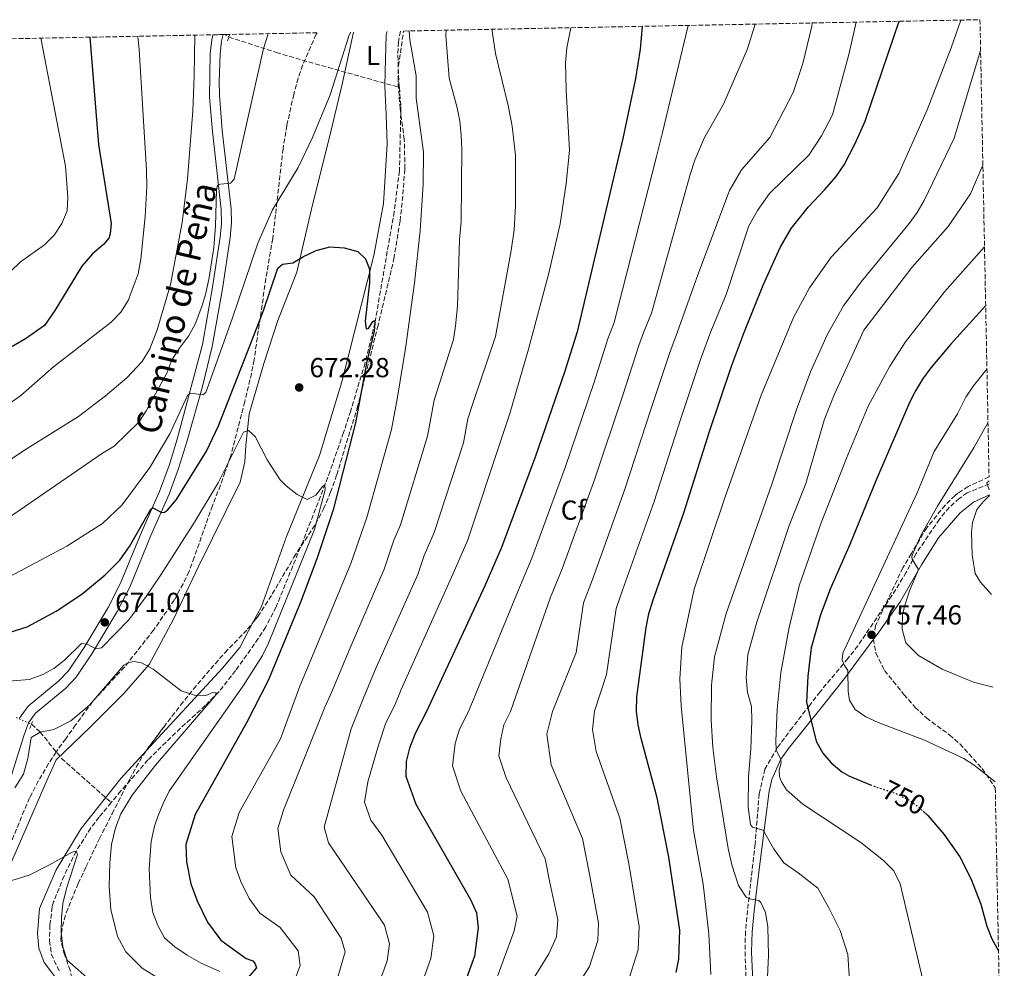
# Model space of a CAD drawing. Units: metres. Extents: x 635278 to 638749, y 4701986 to 4704366.
# Drawn here: x 638353 to 638711, y 4704021 to 4704366 of the extents above; entities that cross this region are included whole.
import ezdxf
from ezdxf.enums import TextEntityAlignment as Align

# ---------------------------------------------------------------- set-up
doc = ezdxf.new("R2010")
doc.units = ezdxf.units.M
doc.header["$MEASUREMENT"] = 0
for name, pattern in [('DGN Style 2', [1.7399219301090239, 1.043953158065414, -0.6959687720436097]), ('DGN Style 3', [2.435890702152634, 1.739921930109024, -0.6959687720436097]), ('DGN Style 5', [1.217945351076317, 0.5219765790327072, -0.6959687720436097])]:
    doc.linetypes.add(name, pattern=pattern)
for name, color, linetype, lineweight in [('Barranco lineal', 142, 'DGN Style 3', 13), ('Barranco lineal no visto', 142, 'DGN Style 5', 0), ('Camino', 7, 'DGN Style 3', 0), ('Cota de curva de nivel directora', 7, 'Continuous', 0), ('Cota de punto acotado terreno', 7, 'Continuous', 0), ('Curva de nivel directora', 30, 'Continuous', 30), ('Curva de nivel directora no vista', 30, 'DGN Style 5', 30), ('Curva de nivel intermedia', 30, 'Continuous', 0), ('Etiqueta de uso rústico', 92, 'Continuous', 0), ('Etiqueta de zona arbolada', 92, 'Continuous', 0), ('Línea de cambio de uso (parcela vista)', 92, 'Continuous', 0), ('Línea de pista sin pavimentar', 7, 'Continuous', 0), ('Margen derecho', 7, 'Continuous', 0), ('Pista sin pavimentar', 9, 'Continuous', 0), ('Pontón-alcantarilla (pasos de agua)', 1, 'DGN Style 2', 0), ('Punto acotado terreno (símbolo)', 7, 'Continuous', 0), ('Zona arbolada', 92, 'DGN Style 3', 0)]:
    doc.layers.add(name, color=color, linetype=linetype, lineweight=lineweight)
doc.styles.add('Style-Arial', font='arial.ttf')

# ---------------------------------------------------------------- blocks, each defined once
blk = doc.blocks.new('5PATER')
at = {"layer": 'Punto acotado terreno (símbolo)', "linetype": 'Continuous', "lineweight": 0}
h = blk.add_hatch(color=51, dxfattribs=at)
edge = h.paths.add_edge_path()
edge.add_ellipse((0, 0), major_axis=(-0.1095731443231308, -0.1110710700762829), ratio=0.9994222409660317, start_angle=0, end_angle=360)

msp = doc.modelspace()

# ---------------------------------------------------------------- linework, layer by layer
at = {"layer": 'Barranco lineal', "color": 142, "linetype": 'DGN Style 3', "lineweight": 13}
for points in [[(638429.4900000002, 4704360.039999999, 687.2100000000064), (638446.7599999999, 4704354.4, 684.0800000000017), (638456.1699999999, 4704351.640000001, 682.0200000000041), (638465.6699999999, 4704348.99, 680.3500000000058), (638491.4800000006, 4704341.710000001, 678.4199999999983)], [(638491.8600000005, 4704362.199999999, 679.4700000000012), (638491.1399999997, 4704358.27, 679.2200000000012), (638490.9400000004, 4704353.289999999, 678.8099999999977), (638491.1299999999, 4704346.15, 678.4799999999959), (638491.4800000006, 4704341.710000001, 678.4199999999983)], [(638491.4800000006, 4704341.710000001, 678.4199999999983), (638492.04, 4704334.630000001, 678.3300000000017), (638491.5, 4704311.350000001, 677.5500000000029), (638489.5999999996, 4704296.52, 676.8399999999965), (638482.5800000001, 4704256.07, 675), (638479.0099999999, 4704241.52, 674.570000000007), (638473.7800000003, 4704224.130000001, 673.7299999999959), (638471.1799999997, 4704216.220000001, 672.9900000000052), (638466.2599999999, 4704202.25, 670.570000000007), (638464.54, 4704197.59, 670.0200000000041), (638456.4400000004, 4704176.75, 669.2200000000012), (638446.6600000003, 4704152.850000001, 667.8600000000006), (638442.9000000004, 4704145.529999999, 667.2100000000064), (638440.1900000004, 4704141.34, 666.9100000000036), (638431.9400000004, 4704129.67, 665.9100000000036), (638425.7599999999, 4704121.859999999, 665.1300000000047), (638420.9100000003, 4704116.960000001, 664.75), (638410.1100000005, 4704107.09, 664.2200000000012), (638400.0700000003, 4704097.180000001, 662.8800000000047), (638390.2000000002, 4704085.91, 662.1100000000006), (638386.7100000001, 4704081.699999999, 661.7599999999948)], [(638357.7100000001, 4704110.17, 666.6600000000036), (638360.8600000005, 4704107.34, 665), (638363.9299999997, 4704103.539999999, 663.929999999993), (638368.5999999996, 4704097.74, 663.1300000000047), (638386.7100000001, 4704081.699999999, 661.7599999999948)], [(638386.7100000001, 4704081.699999999, 661.7599999999948), (638382.3200000003, 4704076.42, 661.320000000007), (638379.3099999997, 4704072.449999999, 660.8999999999943), (638373.9500000002, 4704064.02, 660), (638369.54, 4704055.050000001, 659.6499999999943), (638365.7400000002, 4704045.58, 659.0099999999948), (638365.2300000006, 4704043.710000001, 658.8800000000047), (638364.4100000003, 4704037.16, 658.6600000000036), (638364.2800000003, 4704031.480000001, 658.4400000000023), (638364.9199999999, 4704026.52, 658.3300000000017), (638367.8099999997, 4704020.359999999, 658.3300000000017)]]:
    msp.add_polyline3d(points, dxfattribs=at)
at = {"layer": 'Barranco lineal no visto', "color": 142, "linetype": 'DGN Style 5', "lineweight": 0, "extrusion": (0.01559719275810835, -0.01079805652642852, 0.9998200485854034), "elevation": -40153.15147901235, "flags": 128}
msp.add_lwpolyline([(638339.8005941235, 4704201.622303927), (638341.1009039114, 4704200.722251454)], dxfattribs=at)
at = {"layer": 'Barranco lineal no visto', "color": 142, "linetype": 'DGN Style 5', "lineweight": 0, "elevation": 666.6600000000036, "flags": 128}
msp.add_lwpolyline([(638352.0999999996, 4704112.600000001), (638357.7100000001, 4704110.17)], dxfattribs=at)
at = {"layer": 'Camino', "color": 7, "linetype": 'DGN Style 3', "lineweight": 0}
msp.add_polyline3d([(638705.9600000003, 4704197.560000001, 765.2400000000052), (638697.9600000005, 4704194.279999999, 763.070000000007), (638695.0799999973, 4704192.290000003, 762.5099999999949), (638691.4299999994, 4704188.990000002, 761.5899999999967), (638687.870000001, 4704184.690000001, 761.0299999999991), (638679.3999999975, 4704172.260000001, 760.229999999996), (638675.7899999976, 4704165.430000001, 759.5599999999978), (638670.5599999973, 4704156.940000001, 758.8500000000058), (638658.1799999988, 4704138.699999999, 756.5299999999991), (638654.530000001, 4704134.040000001, 755.600000000006), (638644.4400000013, 4704121.949999999, 751.8699999999953), (638640.6900000008, 4704117.09, 750.3699999999955), (638634.3799999986, 4704109.020000001, 747.1399999999995), (638628.9099999992, 4704101.560000002, 745.4100000000036), (638624.4099999998, 4704093.790000003, 743.3999999999944), (638622.3199999998, 4704084.850000001, 742.1199999999953), (638620.8400000001, 4704066.640000002, 738.800000000003), (638618.0700000008, 4704042.470000001, 733.9299999999931), (638617.3299999987, 4704034.890000001, 732.820000000007), (638617.1599999988, 4704027.440000001, 732.5399999999936), (638617.5799999969, 4704016.600000001, 733.4400000000024)], dxfattribs=at)
at = {"layer": 'Curva de nivel directora', "color": 30, "linetype": 'Continuous', "lineweight": 30, "flags": 128}
for points, elevation in [([(638579.7899999989, 4704363.920000001), (638579.0499999991, 4704355.600000001), (638577.3100000002, 4704345), (638572.7300000001, 4704323.090000001), (638556.0800000002, 4704252.859999999), (638551.61, 4704238.540000001), (638540.9999999995, 4704207.630000004), (638528.61, 4704174.460000004), (638522.5999999995, 4704160.500000002), (638501.2899999992, 4704114.780000002), (638497.2500000002, 4704106.75), (638495.1299999991, 4704101.52), (638493.9299999988, 4704096.66), (638493.8599999995, 4704091.250000001), (638497.4800000006, 4704081.119999999), (638517.3899999993, 4704046.51), (638519.5599999997, 4704041.61), (638520.1399999985, 4704036.180000001), (638518.7599999994, 4704025.840000001), (638510.0600000002, 4704001.820000002)], 700.0000000000001), ([(638592.1600000005, 4704019.870000001), (638593.039999999, 4704024.79), (638593.41, 4704035.330000001), (638589.4299999991, 4704061.850000001), (638585.1599999999, 4704083.439999999), (638579.4299999991, 4704104.990000002), (638578.3699999994, 4704109.939999999), (638577.7399999992, 4704114.890000001), (638577.8799999999, 4704120.160000001), (638581.2500000006, 4704145.380000001), (638582.2400000008, 4704150.270000001), (638583.6699999992, 4704155.07), (638594.8899999997, 4704186.99), (638604.2999999998, 4704216.609999999), (638612.2500000005, 4704240.310000001), (638616.9299999987, 4704252.939999999), (638623.8099999984, 4704269.850000001), (638629.9699999986, 4704283.52), (638633.9099999992, 4704290.480000001), (638640.199999999, 4704298.28), (638646.2299999995, 4704304.560000001), (638650.3600000001, 4704309.369999999), (638653.1699999998, 4704313.510000001), (638657.1699999986, 4704321.330000003), (638660.85, 4704329.4), (638673.1700000003, 4704365.760000001)], 725.0000000000001), ([(638378.9099999988, 4704359.980000001), (638382.1099999994, 4704320.910000001), (638386.6899999992, 4704292.280000002), (638386.3200000006, 4704288.440000001), (638385.8899999991, 4704286.95), (638383.8899999986, 4704284.65), (638379.9099999999, 4704281.230000001), (638376.07, 4704276.699999999), (638366.2300000007, 4704260.66), (638362.48, 4704255.17), (638355.5699999989, 4704250.26), (638348.0599999987, 4704245.980000001)], 700.0000000000001), ([(638342.9699999992, 4704141.470000002), (638356.0999999986, 4704145.619999999), (638366.709999999, 4704151.279999999), (638375.9899999995, 4704157.420000002), (638384.51, 4704164.460000002), (638389.8699999999, 4704169.800000002), (638393.3300000001, 4704174.740000002), (638401.0599999992, 4704188.430000001), (638401.7900000003, 4704188.800000001), (638405.0999999982, 4704187.220000001), (638406.0999999996, 4704187.310000001), (638407.1199999988, 4704188.01), (638410.4400000003, 4704191.83), (638421.3199999989, 4704209.470000002), (638425.6599999998, 4704218.730000001), (638436.3099999981, 4704245.560000001), (638441.9999999988, 4704260.250000001), (638447.3299999997, 4704275.950000001), (638449.0300000008, 4704277.41), (638452.7799999992, 4704277.940000001), (638456.5599999988, 4704280.250000001), (638461.1799999989, 4704282.480000002), (638466.2300000006, 4704283.7), (638471.3499999989, 4704283.410000003), (638476.3899999993, 4704282.02), (638479.1699999999, 4704279.439999999), (638480.5800000003, 4704275.680000001), (638480.5800000003, 4704270.610000002), (638479.0299999992, 4704256.710000004), (638479.4099999992, 4704253.980000001), (638480.2999999986, 4704254.010000001), (638481.87, 4704256.65), (638482.3799999997, 4704257.03), (638482.5799999986, 4704256.070000002), (638482.2900000003, 4704253.130000002), (638479.57, 4704241.490000002), (638475.5499999989, 4704219.800000001), (638467.3500000002, 4704188.119999999), (638461.5999999992, 4704170.640000001), (638455.6600000003, 4704154.740000002), (638443.8600000008, 4704126.260000001), (638435.9199999992, 4704110.730000001), (638417.1999999996, 4704077.400000002), (638413.829999999, 4704066.449999999), (638414.0199999989, 4704060.2), (638415.6100000005, 4704052.140000002), (638417.9199999992, 4704045.960000002), (638421.7500000005, 4704038.180000002), (638426.5000000001, 4704031.609999999), (638435.8200000008, 4704025.040000001), (638438.1399999987, 4704024.090000001), (638439.0100000004, 4704023.070000002), (638439.529999999, 4704021.609999999), (638431.8600000001, 4704012.87)], 675.0000000000001), ([(638704.6699999984, 4704262.350000001), (638691.8399999985, 4704248.240000002), (638684.7499999984, 4704239.720000001), (638681.76, 4704235.690000001), (638679.1200000002, 4704231.430000001), (638677.1100000008, 4704227.420000001), (638664.7399999991, 4704198.62), (638655.329999999, 4704175.470000001), (638648.1200000006, 4704159.340000002), (638644.589999999, 4704149.990000002), (638641.1800000003, 4704138), (638639.9599999998, 4704127.670000001), (638639.5799999998, 4704118.189999999), (638643.0499999989, 4704104.07), (638645.4400000006, 4704099.680000001), (638648.5499999997, 4704096.140000002), (638652.4000000008, 4704092.910000003), (638654.8999999998, 4704091.430000001), (638662.8199999991, 4704088.2)], 750.0000000000003), ([(638681.959999999, 4704078.54), (638683.6800000002, 4704076.99), (638689.5099999993, 4704070.230000001), (638695.2299999992, 4704062.02), (638699.3199999996, 4704054.04), (638702.9400000006, 4704044.730000001), (638705.110000001, 4704036.770000001), (638706.9199999992, 4704032.11), (638709.3399999999, 4704027.74)], 750.0000000000005)]:
    msp.add_lwpolyline(points, dxfattribs=dict(at, elevation=elevation))
at = {"layer": 'Curva de nivel directora no vista', "color": 30, "linetype": 'DGN Style 5', "lineweight": 30, "elevation": 750.0000000000005, "flags": 128}
msp.add_lwpolyline([(638662.8199999991, 4704088.2), (638664.1600000003, 4704087.65), (638672.2400000005, 4704084.890000002), (638676.7099999986, 4704082.67), (638679.9400000006, 4704080.37), (638681.959999999, 4704078.54)], dxfattribs=at)
at = {"layer": 'Curva de nivel intermedia', "color": 30, "linetype": 'Continuous', "lineweight": 0, "flags": 128}
for points, elevation in [([(638695.6800000007, 4704366.199999998), (638692.1600000003, 4704356.140000001), (638683.3899999994, 4704333.609999999), (638673.0499999995, 4704310.449999998), (638665.1799999995, 4704297.930000001), (638648.5000000005, 4704280.039999999), (638640.6600000019, 4704268.850000001), (638634.8400000012, 4704258.069999999), (638623.0400000019, 4704229.819999999), (638609.9200000013, 4704192.9), (638598.6700000016, 4704159.289999999), (638594.1699999999, 4704138.220000002), (638593.4500000002, 4704126.640000001), (638593.9000000019, 4704116.83), (638598.4200000013, 4704071.480000001), (638601.9800000018, 4704052.010000001), (638604.0100000014, 4704033.91), (638604.7800000004, 4704019.180000001)], 730), ([(638508.4500000008, 4704362.52), (638508.3500000002, 4704360.609999998), (638509.5999999996, 4704345.140000001), (638512.4500000017, 4704334.31), (638513.4500000009, 4704329.390000001), (638514.0000000007, 4704324.359999998), (638514.2100000008, 4704319.230000001), (638513.9400000004, 4704292.939999999), (638513.3400000014, 4704286.269999999), (638512.6700000007, 4704262.210000001), (638511.940000002, 4704254.980000001), (638511.1300000007, 4704250.05), (638504.1400000014, 4704227.949999998), (638501.7300000018, 4704214.930000001), (638491.8600000013, 4704182.649999999), (638489.4500000017, 4704177.070000002), (638486.0000000006, 4704166.59), (638473.9100000005, 4704138.749999999), (638466.8300000017, 4704121.67), (638464.3600000017, 4704116.359999998), (638449.3100000002, 4704078.890000001), (638447.2900000017, 4704072.310000001), (638448.3600000001, 4704063.73), (638452.0500000004, 4704055.350000001), (638460.4900000005, 4704047.470000001), (638470.360000001, 4704032.449999998), (638471.7800000004, 4704027.439999999), (638467.7400000015, 4704013.689999999)], 685.0000000000001), ([(638525.2300000002, 4704362.850000001), (638525.2700000005, 4704362.159999999), (638526.4200000016, 4704353.999999999), (638531.0000000015, 4704335.17), (638532.5000000013, 4704327.669999998), (638533.7000000017, 4704316.939999999), (638533.7199999995, 4704298.56), (638533.1800000009, 4704289.99), (638532.1200000013, 4704282.439999999), (638526.490000001, 4704251.140000001), (638518.4500000009, 4704227.470000001), (638516.4300000004, 4704221.17), (638514.820000001, 4704212.499999999), (638504.1100000001, 4704179.919999998), (638500.5000000002, 4704171.55), (638498.2000000002, 4704164.560000001), (638483.03, 4704130.76), (638478.3099999994, 4704119.37), (638473.9000000015, 4704108.5), (638464.1000000003, 4704072.750000001), (638465.6600000004, 4704067.050000001), (638486.0400000009, 4704037.140000001), (638487.9000000005, 4704030.349999999), (638487.0700000012, 4704024.150000001), (638481.85, 4704009.740000002)], 690), ([(638553.8800000009, 4704363.409999999), (638552.3300000018, 4704356.09), (638551.8700000015, 4704350.640000001), (638552.0900000005, 4704340.829999999), (638553.36, 4704318.739999999), (638552.190000001, 4704306.73), (638549.9600000003, 4704292.070000002), (638545.8699999999, 4704274.23), (638538.4300000012, 4704246.539999999), (638531.6500000019, 4704223.189999999), (638528.7100000004, 4704214.4), (638516.360000001, 4704177.189999999), (638511.550000001, 4704166.020000001), (638492.1600000008, 4704122.77), (638489.8000000004, 4704117.079999999), (638486.5700000006, 4704110.65), (638483.9100000008, 4704102.579999999), (638479.9900000002, 4704089.21), (638478.8500000003, 4704081.899999999), (638481.11, 4704075.320000002), (638485.1500000012, 4704069.9), (638501.7100000017, 4704041.82), (638504.0200000006, 4704033.26), (638502.9099999998, 4704024.989999999), (638495.9500000017, 4704005.78)], 695), ([(638596.5300000003, 4704364.249999999), (638587.0900000011, 4704324.820000002), (638584.9600000011, 4704316.56), (638569.6299999999, 4704256.259999999), (638567.320000001, 4704250.349999999), (638562.150000001, 4704234.15), (638551.780000002, 4704203.5), (638539.6200000005, 4704170.58), (638534.5300000008, 4704158.460000001), (638516.5800000001, 4704114.800000001), (638513.3500000003, 4704108.369999998), (638511.7800000012, 4704103.199999998), (638510.7599999999, 4704094.99), (638513.870000001, 4704085.890000002), (638530.9400000012, 4704053.899999999), (638534.3299999997, 4704040.359999998), (638533.2400000012, 4704035.11), (638526.4999999999, 4704016.890000002)], 705), ([(638620.8600000002, 4704364.730000001), (638618.0900000009, 4704355.7), (638609.3700000015, 4704335.619999999), (638602.4100000011, 4704323.52), (638598.9100000008, 4704315.310000001), (638597.2000000009, 4704310.039999999), (638583.1799999997, 4704259.660000001), (638580.4200000013, 4704252.890000001), (638578.5500000005, 4704247.84), (638572.690000002, 4704229.77), (638562.5500000011, 4704199.369999999), (638550.6399999999, 4704166.699999999), (638546.4600000001, 4704156.409999999), (638531.870000001, 4704114.83), (638529.4400000013, 4704110), (638528.4300000012, 4704104.890000001), (638527.6599999999, 4704098.720000001), (638530.2599999994, 4704090.659999999), (638544.4999999999, 4704061.279999999), (638546.2099999997, 4704052.649999999), (638549.0999999997, 4704039.100000001), (638548.6000000013, 4704032.92), (638545.8000000007, 4704026.679999999), (638534.2500000015, 4704007.949999998)], 710.0000000000001), ([(638641.6000000006, 4704365.140000002), (638641.4400000018, 4704363.960000001), (638638.2300000021, 4704350.439999999), (638634.6400000001, 4704339.819999998), (638626.2400000005, 4704323.52), (638615.9299999995, 4704311.73), (638611.5300000006, 4704304.25), (638600.0400000019, 4704273.630000001), (638592.5899999996, 4704252.899999999), (638589.78, 4704245.329999999), (638583.2199999997, 4704225.38), (638573.3300000014, 4704195.25), (638561.6500000004, 4704162.819999999), (638558.3900000014, 4704154.359999999), (638555.7699999996, 4704136.300000001), (638547.1600000019, 4704114.850000001), (638545.0700000019, 4704106.569999998), (638546.65, 4704095.439999999), (638558.0499999995, 4704068.67), (638560.610000001, 4704055.709999999), (638563.8699999999, 4704037.84), (638563.6500000008, 4704031.519999998), (638560.610000001, 4704022.09), (638556.9699999999, 4704016.390000001)], 715.0000000000001), ([(638657.6, 4704365.449999999), (638654.8600000018, 4704353.730000001), (638649.0000000012, 4704331.800000002), (638645.0300000014, 4704324.09), (638640.4100000013, 4704317.069999999), (638626.0500000003, 4704303.140000001), (638621.6700000016, 4704296.999999999), (638618.52, 4704291.439999999), (638610.27, 4704266.46), (638604.7600000004, 4704252.92), (638601.0099999995, 4704242.820000002), (638593.7600000009, 4704220.99), (638584.1100000016, 4704191.119999999), (638572.6600000008, 4704158.939999999), (638570.3200000006, 4704152.31), (638566.8200000003, 4704128.23), (638562.4500000007, 4704114.869999998), (638561.7199999996, 4704108.25), (638563.0400000006, 4704100.21), (638571.6100000005, 4704076.05), (638575.0200000012, 4704058.779999998), (638578.6399999999, 4704036.59), (638578.3400000005, 4704028.159999998), (638574.2900000003, 4704015.59)], 720), ([(638417.1400000014, 4704360.729999999), (638416.8600000021, 4704345.840000001), (638416.3400000012, 4704333.259999999), (638414.4300000002, 4704308.460000002), (638412.5000000012, 4704292.560000001), (638408.3000000013, 4704270.039999999), (638403.4599999998, 4704253.55), (638400.7400000019, 4704246.699999999), (638397.9600000012, 4704242.09), (638392.36, 4704236.09), (638384.6300000007, 4704229.58), (638374.7600000001, 4704222.119999999), (638356.1000000008, 4704210.410000001), (638334.6000000006, 4704196.199999999)], 690), ([(638340.0800000012, 4704158.74), (638370.5500000013, 4704174.970000001), (638383.5500000011, 4704183.140000001), (638390.6200000009, 4704189.99), (638400.7400000019, 4704203.470000001), (638408.0500000009, 4704215.779999999), (638414.5000000016, 4704229.890000001), (638415.6300000004, 4704230.529999999), (638419.9700000011, 4704229.989999998), (638421.1, 4704230.74), (638430.6399999997, 4704257.600000001), (638439.9700000016, 4704285.130000001), (638445.3700000017, 4704297.149999999), (638454.6400000011, 4704312.539999999), (638459.9100000015, 4704323.449999998), (638466.2900000007, 4704339.01), (638473.2500000012, 4704360.689999999), (638473.8400000012, 4704361.84)], 680), ([(638443.8200000006, 4704361.25), (638442.0700000003, 4704355.890000001), (638431.3900000006, 4704308.34), (638430.0200000005, 4704306.92), (638426.4400000019, 4704306.56), (638425.32, 4704306.139999999), (638424.9400000023, 4704304.36), (638424.6100000015, 4704291.430000001), (638424.0200000014, 4704283.499999999), (638422.3300000015, 4704272.569999999), (638421.12, 4704266.869999999), (638419.7000000007, 4704262.079999999), (638417.1900000006, 4704255.609999998), (638414.8000000013, 4704251.220000001), (638411.4900000008, 4704246.88), (638408.7999999997, 4704242.67), (638406.910000001, 4704237.81), (638399.4600000011, 4704224.159999999), (638396.6900000017, 4704219.990000002), (638387.7599999999, 4704211.329999999), (638383.4999999997, 4704208.71), (638349.3300000004, 4704185.180000001)], 685.0000000000001), ([(638349.7199999995, 4704226.770000001), (638353.7899999997, 4704229.680000001), (638365.6699999997, 4704240.13), (638386.6500000014, 4704256.349999999), (638390.2099999997, 4704260.01), (638392.920000001, 4704264.209999999), (638396.4900000006, 4704273.930000001), (638397.4400000006, 4704279.300000002), (638399.0000000007, 4704294.840000001), (638399.6800000002, 4704305.730000001), (638399.5000000013, 4704311.58), (638396.8300000003, 4704355.53), (638396.4100000003, 4704360.32)], 695), ([(638350.0600000013, 4704274.829999999), (638353.7000000002, 4704278.310000001), (638362.4300000009, 4704284.46), (638365.9400000002, 4704288.019999999), (638368.7400000008, 4704292.23), (638370.7100000001, 4704296.82), (638370.9700000016, 4704301.869999997), (638370.110000001, 4704313.029999998), (638361.1500000001, 4704359.63)], 705), ([(638494.9900000005, 4704362.26), (638495.2800000011, 4704359.07), (638497.5400000009, 4704345.979999999), (638497.5800000011, 4704337.84), (638500.240000001, 4704318.17), (638500.1900000018, 4704306.359999998), (638499.0200000005, 4704289.560000001), (638497.02, 4704270.66), (638493.8100000003, 4704247.67), (638490.8200000019, 4704229.130000001), (638488.6400000004, 4704217.36), (638479.6100000002, 4704185.390000001), (638473.800000001, 4704168.62), (638464.780000002, 4704146.739999999), (638455.3400000005, 4704123.960000001), (638448.2300000006, 4704104.81), (638433.2600000015, 4704078.140000001), (638430.5599999991, 4704069.38), (638431.9900000019, 4704057.939999998), (638433.8300000015, 4704052.989999999), (638436.9000000004, 4704046.769999999), (638440.7000000002, 4704041.51), (638448.1600000013, 4704036.25), (638454.6800000012, 4704027.759999999), (638455.3800000009, 4704022.460000001), (638453.6399999997, 4704017.650000001)], 680), ([(638624.0800000011, 4703992.53), (638625.7500000009, 4704026.029999998), (638625.4300000012, 4704036.489999999), (638624.66, 4704041.769999999), (638622.9600000014, 4704045.369999999), (638622.2000000014, 4704046.060000001), (638618.8700000009, 4704046.689999999), (638617.5499999999, 4704047.279999998), (638614.7500000015, 4704051.500000001), (638612.4000000001, 4704059.09), (638611.05, 4704065.039999999), (638606.8500000001, 4704090.999999999), (638605.4400000019, 4704101.720000001), (638604.8400000007, 4704111.71), (638604.9600000014, 4704124.350000001), (638606.0900000002, 4704134.689999999), (638610.3700000006, 4704150.42), (638626.8200000015, 4704197.060000001), (638635.8700000017, 4704224.57), (638640.920000001, 4704238.300000002), (638647.1000000013, 4704251.960000001), (638652.9200000018, 4704262.33), (638659.4000000015, 4704271.069999999), (638676.8300000015, 4704292.179999998), (638679.7599999995, 4704296.239999999), (638682.320000001, 4704300.550000001), (638693.250000001, 4704323.210000002), (638702.8300000011, 4704355.080000001)], 735.0000000000001), ([(638703.6600000003, 4704313.49), (638699.1699999998, 4704302.980000001), (638691.0899999996, 4704291.13), (638677.8200000017, 4704276.279999999), (638660.3499999992, 4704253.4), (638649.550000001, 4704229.91), (638645.8899999999, 4704220.749999999), (638639.2200000001, 4704197.730000001), (638633.1900000017, 4704182.489999999), (638621.4500000003, 4704147.32), (638618.1700000013, 4704135.480000001), (638617.6399999994, 4704127.13), (638618.0700000008, 4704121.769999998), (638619.5100000004, 4704116.609999999), (638619.6199999999, 4704111.48), (638619.2700000011, 4704101.130000001), (638618.4700000009, 4704091.01), (638618.3300000001, 4704079.98), (638619.1900000006, 4704073.720000001), (638619.9400000017, 4704072.699999999), (638623.8200000018, 4704071.600000001), (638627.5700000003, 4704065.050000001), (638631.3400000011, 4704059.730000001), (638636.4999999999, 4704056.149999999), (638643.61, 4704050.529999998), (638647.6800000002, 4704043.409999999), (638651.7200000014, 4704035.189999999), (638654.530000001, 4704026.429999999), (638655.7600000004, 4704007.57)], 740.0000000000002), ([(638682.7500000002, 4704013.08), (638673.6300000006, 4704052.180000001), (638671.2900000004, 4704056.92), (638667.4700000006, 4704060.679999998), (638659.2600000007, 4704067.119999998), (638638.1900000018, 4704081.09), (638632.1900000004, 4704086.350000001), (638630.4700000016, 4704089.179999999), (638629.7400000007, 4704091.199999999), (638629.5700000008, 4704093.429999998), (638630.2999999995, 4704096.2), (638630.2100000001, 4704097.319999999), (638628.5100000014, 4704100.810000001), (638628.3700000005, 4704104.159999999), (638628.850000001, 4704115.63), (638630.1699999998, 4704128.970000001), (638633.2200000008, 4704145.390000001), (638636.9100000011, 4704160.460000001), (638644.8000000013, 4704183.460000001), (638654.0400000014, 4704206.869999998), (638661.9400000006, 4704225.850000001), (638669.8600000021, 4704240.38), (638675.5199999993, 4704249.16), (638689.7599999999, 4704267.439999999), (638704.2500000005, 4704283.759999998)], 745), ([(638705.130000001, 4704239.27), (638700.1900000013, 4704233.239999998), (638697.5100000014, 4704229.039999999), (638694.3799999999, 4704223.009999998), (638685.9300000009, 4704209.390000001), (638679.7900000007, 4704194.269999999), (638652.6900000015, 4704136.06), (638652.5199999993, 4704133.500000001), (638653.3700000009, 4704131.470000001), (638654.5500000011, 4704129.66), (638654.7099999998, 4704122.079999999), (638655.1900000004, 4704118.949999999), (638657.2300000011, 4704115.560000001), (638661.0700000012, 4704112.91), (638665.6100000008, 4704110.789999999), (638682.3800000015, 4704104.390000001), (638696.690000001, 4704097.689999999), (638700.4400000017, 4704095.279999999), (638708.1200000017, 4704089.26)], 755), ([(638707.4300000012, 4704123.609999999), (638700.2200000003, 4704125.449999999), (638688.85, 4704130.17), (638680.2800000003, 4704135.159999999), (638675.5900000009, 4704139.720000001), (638674.2600000009, 4704144.769999998), (638674.3800000016, 4704150.119999999), (638675.24, 4704153.329999999), (638676.9200000009, 4704158.640000001), (638680.2200000001, 4704166.470000001), (638677.9700000014, 4704170.2), (638677.8799999997, 4704170.989999999), (638678.0000000005, 4704171.65), (638681.1800000012, 4704179.039999999), (638687.110000001, 4704189.489999999), (638700.5300000011, 4704210.909999999), (638705.52, 4704219.820000002)], 760), ([(638460.6100000012, 4704180.96), (638464.4600000002, 4704195.46), (638464.3799999997, 4704197.179999999), (638463.5900000007, 4704196.759999998), (638461.0600000005, 4704193.470000001), (638457.9100000011, 4704191.869999998), (638454.27, 4704193.740000002), (638450.3499999995, 4704196.84), (638448.15, 4704199.009999999), (638443.4200000004, 4704206.359999998), (638439.0500000007, 4704214.820000002), (638436.65, 4704216.989999999), (638434.8500000007, 4704216.37), (638425.53, 4704197.999999999), (638416.9300000013, 4704183.689999999), (638405.02, 4704164.909999999), (638399.4100000019, 4704156.63), (638393.0599999997, 4704148.13), (638383.2200000002, 4704138), (638381.0900000001, 4704137.600000001), (638377.9000000006, 4704139.24), (638375.9, 4704139.5), (638369.74, 4704133.409999999), (638365.7800000014, 4704130.38), (638361.5999999995, 4704128.140000001), (638356.8600000008, 4704126.449999998), (638344.8400000001, 4704125.53)], 670.0000000000001), ([(638705.9400000002, 4704198.689999999), (638705.110000001, 4704197.960000001), (638706.0000000005, 4704195.46)], 765.0000000000001), ([(638706.0499999997, 4704193.300000001), (638703.8400000014, 4704191.199999999), (638701.4299999997, 4704188.24), (638699.8700000016, 4704183.49), (638699.57, 4704179.930000001), (638699.7199999997, 4704171.789999999), (638700.890000001, 4704164.970000001), (638702.8300000011, 4704161.8), (638706.7600000005, 4704157.34)], 765.0000000000001), ([(638426.1400000004, 4704020.250000001), (638419.4600000015, 4704023.269999998), (638414.2800000004, 4704026.179999998), (638409.780000001, 4704029.180000001), (638406.0999999996, 4704032.570000002), (638403.6299999997, 4704036.970000001), (638401.8400000016, 4704041.680000001), (638400.9299999997, 4704047.16), (638400.5200000006, 4704057.59), (638401.2200000002, 4704067.560000001), (638402.4400000006, 4704073.140000001), (638403.640000001, 4704076.680000001), (638405.5300000019, 4704081.359999998), (638407.8099999995, 4704085.8), (638434.73, 4704124.109999998), (638441.6600000013, 4704135.109999999), (638443.8699999996, 4704139.59), (638460.6100000012, 4704180.96)], 670.0000000000001), ([(638406.0000000012, 4704016.470000001), (638397.9800000014, 4704021.449999998), (638391.9900000012, 4704027.380000001), (638389.0000000005, 4704033.020000001), (638386.5500000007, 4704042.779999999), (638385.9699999995, 4704051.149999999), (638386.1700000007, 4704059.829999999), (638386.7699999998, 4704066.4), (638388.2500000016, 4704072.489999999), (638390.1500000015, 4704077.569999999), (638394.3200000002, 4704084.38), (638402.8200000006, 4704095.33), (638424.4600000017, 4704120.460000001), (638424.8200000015, 4704121.569999999), (638423.600000001, 4704121.71), (638421.12, 4704120.65), (638417.0000000006, 4704120.74), (638412.1300000001, 4704122.310000001), (638401.9600000001, 4704130.230000001), (638397.6600000019, 4704132.56), (638394.9999999997, 4704132.949999998), (638392.9900000002, 4704132.67), (638391.2900000014, 4704131.699999999), (638378.8100000003, 4704117.060000001), (638371.9900000007, 4704111.42), (638365.7900000003, 4704108.220000001), (638360.8600000017, 4704107.34), (638357.5899999995, 4704105.409999998), (638356.4000000004, 4704097.74), (638354.8200000002, 4704091.989999998), (638351.6999999997, 4704087.039999999)], 665), ([(638377.6800000014, 4704018.239999999), (638370.690000002, 4704024.42), (638369.1299999997, 4704029.249999999), (638368.4800000016, 4704034.5), (638368.6, 4704039.849999999), (638369.160000001, 4704044.960000001), (638370.4000000015, 4704050.390000001), (638374.4299999994, 4704062.84), (638373.950000001, 4704064.02), (638372.44, 4704063.609999998), (638364.3100000008, 4704059), (638356.9200000011, 4704055.27), (638344.8600000001, 4704051.65)], 660.0000000000001)]:
    msp.add_lwpolyline(points, dxfattribs=dict(at, elevation=elevation))
at = {"layer": 'Línea de cambio de uso (parcela vista)', "color": 92, "linetype": 'Continuous', "lineweight": 0}
for points in [[(638474.7699999996, 4704361.859999999, 679.9799999999959), (638470.7100000001, 4704342.92, 679.070000000007), (638466.0800000001, 4704323.66, 678.2899999999936), (638459.79, 4704298.59, 676.279999999999), (638454.2199999997, 4704274.49, 674.279999999999), (638447.2599999999, 4704256.960000001, 672.9400000000023), (638442.1600000003, 4704241.34, 672.1600000000036), (638436.8600000005, 4704223.07, 670.6000000000058), (638435.6200000001, 4704211.539999999, 669.929999999993), (638435.3399999999, 4704205.560000001, 669.3699999999953), (638433.6399999997, 4704198.210000001, 668.6999999999971), (638418.4400000004, 4704167.5, 667.6999999999971), (638409.2199999997, 4704148.08, 666.029999999999), (638400.4800000006, 4704131.84, 664.8099999999977), (638391.3200000003, 4704121.33, 663.9100000000036), (638379.2000000002, 4704109.210000001, 663.4700000000012), (638366.6699999999, 4704097.25, 662.5800000000017), (638363.4299999997, 4704089.939999999, 662.4700000000012), (638345.6299999999, 4704049.26, 659.8999999999943), (638343.2252000002, 4704039.140000001, 659.2597999999998)], [(638487.0899999999, 4704362.100000001, 679.6900000000023), (638486.6799999997, 4704360.859999999, 679.6199999999953), (638486.3700000001, 4704347.49, 679.1699999999983), (638486.25, 4704342.199999999, 678.6199999999953), (638486.7000000002, 4704331.74, 677.8399999999965), (638487.0099999999, 4704321.15, 677.6199999999953), (638485.6699999999, 4704299.449999999, 676.1699999999983), (638482.1699999999, 4704280.59, 675.5), (638470.5199999996, 4704234.609999999, 672.9400000000023), (638462.3799999999, 4704207.92, 671.3800000000047), (638450.4100000003, 4704178.390000001, 668.929999999993), (638441.3200000003, 4704152.970000001, 667.25), (638438.2279000003, 4704147.1315, 666.943499999994)], [(638438.2279000003, 4704147.1315, 666.943499999994), (638433.4500000002, 4704138.109999999, 666.4700000000012), (638427.1500000004, 4704130.59, 666.1399999999994), (638399.3943999996, 4704100.524599999, 663.215200000006)], [(638399.3943999996, 4704100.524599999, 663.215200000006), (638390.1399999997, 4704090.5, 662.2400000000052), (638375.79, 4704072.300000001, 660.4600000000064), (638366.6699999999, 4704057.189999999, 658.7899999999936), (638360.6299999999, 4704043.130000001, 658.5599999999977), (638359.8600000005, 4704034.09, 658.0099999999948), (638360.4299999997, 4704028.779999999, 657.6699999999983), (638362.2599999999, 4704023.59, 657.6699999999983), (638368.75, 4704015.08, 657.5599999999977), (638371.0199999996, 4704010.57, 657.0099999999948), (638372.1399999997, 4704005.109999999, 656.6699999999983), (638372.29, 4703999.529999999, 656.6699999999983), (638372.6299999999, 4703984.199999999, 655.8899999999994), (638372.8600000005, 4703964.140000001, 654.4400000000023), (638373.8499999996, 4703934.310000001, 651.9900000000052), (638373.4353999998, 4703904.186600001, 650.9119000000064)]]:
    msp.add_polyline3d(points, dxfattribs=at)
at = {"layer": 'Línea de pista sin pavimentar', "color": 7, "linetype": 'Continuous', "lineweight": 0}
for points in [[(638427.3500000017, 4704360.930000001, 687.5500000000029), (638426.8399999999, 4704358.500000001, 687.6199999999953), (638426.3399999992, 4704353.880000001, 687.8500000000058), (638425.9699999981, 4704343.880000004, 687.8699999999953), (638426.0700000009, 4704338.880000004, 687.7200000000014), (638427.0700000002, 4704326.080000001, 687.0399999999936), (638430.3200000002, 4704297.520000001, 684.279999999999), (638430.4200000007, 4704292.520000001, 684.0800000000019), (638429.9600000002, 4704287.180000001, 683.9700000000014), (638427.109999998, 4704268.49, 682.7200000000012), (638423.390000001, 4704247.49, 681.6100000000007), (638419.8900000006, 4704232.960000002, 680.1399999999995), (638414.1900000009, 4704212.82, 678.0200000000042), (638411.2100000015, 4704203.130000001, 677.029999999999), (638407.7100000011, 4704193.820000002, 675.9799999999959), (638401.1299999985, 4704178.83, 674.1399999999994), (638393.4100000005, 4704159.960000001, 671.9199999999983), (638388.8399999995, 4704151.12, 670.9199999999983), (638379.8899999999, 4704136.140000001, 669.4700000000012), (638373.9699999989, 4704127.330000001, 668.9100000000036), (638370.1700000013, 4704123.340000002, 668.4499999999971), (638359.1499999973, 4704114.220000002, 667.0099999999949), (638356.5900000003, 4704110.67, 666.5700000000071), (638354.9099999995, 4704105.940000001, 666.2400000000054), (638350.4600000015, 4704091.640000002, 665.8800000000047)], [(638423.6399999991, 4704360.850000001, 687.5800000000019), (638423.2600000014, 4704359.07, 687.6199999999953), (638422.7299999993, 4704354.100000001, 687.8500000000058), (638422.479999999, 4704338.220000001, 687.6999999999972), (638423.4699999992, 4704325.740000002, 687.0399999999936), (638426.699999999, 4704297.279999999, 684.279999999999), (638426.7899999984, 4704292.290000002, 684.070000000007), (638426.3199999991, 4704287.290000002, 683.9499999999972), (638423.5399999984, 4704269.08, 682.7200000000012), (638419.8599999994, 4704248.270000001, 681.6100000000007), (638410.7100000008, 4704213.820000002, 678.0200000000042), (638407.7800000005, 4704204.300000002, 677.029999999999), (638404.1999999997, 4704194.790000001, 675.929999999993), (638397.8000000004, 4704180.250000002, 674.1399999999994), (638390.1200000005, 4704161.480000001, 671.9199999999983), (638385.5499999993, 4704152.66, 670.8999999999943), (638376.8299999976, 4704138.08, 669.4700000000012), (638371.1399999993, 4704129.609999999, 668.9100000000036), (638367.6999999993, 4704125.99, 668.4499999999971), (638356.4899999975, 4704116.710000002, 667.0099999999949), (638353.3200000003, 4704112.330000001, 666.5700000000071)]]:
    msp.add_polyline3d(points, dxfattribs=at)
at = {"layer": 'Margen derecho', "color": 7, "linetype": 'Continuous', "lineweight": 0}
msp.add_polyline3d([(638619.9899999986, 4704016.590000002, 733.4400000000024), (638619.5700000006, 4704027.460000001, 732.5399999999936), (638619.7399999984, 4704034.75, 732.820000000007), (638620.4600000002, 4704042.210000001, 733.9299999999931), (638621.5399999976, 4704051.600000001, 735.8200000000071), (638623.3199999989, 4704065.000000001, 739.1100000000009), (638625.9600000009, 4704085.830000001, 742.8999999999944), (638626.9600000001, 4704090.130000001, 743.2899999999936), (638630.1999999988, 4704097.430000002, 744.8999999999943), (638632.9999999995, 4704101.350000001, 746.25), (638645.3599999979, 4704116.730000002, 751.6999999999972), (638653.3299999986, 4704126.859999999, 754.8800000000047), (638658.4800000006, 4704133.690000001, 756.600000000006), (638665.8799999991, 4704143.619999999, 757.9900000000052), (638673.6000000016, 4704154.720000002, 759.1699999999983), (638681.2899999984, 4704168.190000001, 760.5), (638687.5699999993, 4704177.940000001, 761.050000000003), (638695.4499999983, 4704187.090000001, 762.2200000000014), (638700.2699999996, 4704190.880000002, 763.3899999999995), (638706.0399999986, 4704193.540000002, 764.9499999999972)], dxfattribs=at)
at = {"layer": 'Pista sin pavimentar', "color": 9, "linetype": 'Continuous', "lineweight": 0}
msp.add_polyline3d([(638353.3200000008, 4704112.33, 666.570000000007), (638356.489999998, 4704116.710000002, 667.0099999999948), (638367.6999999997, 4704125.989999999, 668.4499999999971), (638371.1399999997, 4704129.609999998, 668.9100000000036), (638376.8299999982, 4704138.08, 669.4700000000012), (638385.5499999998, 4704152.66, 670.8999999999943), (638390.1200000008, 4704161.48, 671.9199999999983), (638397.8000000009, 4704180.250000001, 674.1399999999994), (638404.2000000002, 4704194.790000001, 675.929999999993), (638407.780000001, 4704204.300000002, 677.029999999999), (638410.7100000012, 4704213.820000002, 678.0200000000041), (638419.86, 4704248.27, 681.6100000000006), (638423.539999999, 4704269.079999999, 682.7200000000012), (638426.3199999996, 4704287.290000002, 683.9499999999971), (638426.7899999989, 4704292.290000002, 684.070000000007), (638426.6999999996, 4704297.279999998, 684.279999999999), (638423.4699999996, 4704325.740000002, 687.0399999999936), (638422.4799999995, 4704338.220000001, 687.6999999999971), (638422.7299999997, 4704354.099999999, 687.8500000000058), (638423.2600000018, 4704359.07, 687.6199999999953), (638423.6399999995, 4704360.849999999, 687.5800000000017), (638427.3500000022, 4704360.930000001, 687.5500000000029), (638426.8400000003, 4704358.5, 687.6199999999953), (638426.3399999996, 4704353.88, 687.8500000000058), (638425.9699999986, 4704343.880000002, 687.8699999999953), (638426.0700000015, 4704338.880000002, 687.7200000000012), (638427.0700000006, 4704326.080000001, 687.0399999999936), (638430.3200000006, 4704297.52, 684.279999999999), (638430.4200000011, 4704292.52, 684.0800000000017), (638429.9600000007, 4704287.180000001, 683.9700000000012), (638427.1099999986, 4704268.489999999, 682.7200000000012), (638423.3900000014, 4704247.489999999, 681.6100000000006), (638419.8900000011, 4704232.960000001, 680.1399999999994), (638414.1900000015, 4704212.819999999, 678.0200000000041), (638411.210000002, 4704203.13, 677.029999999999), (638407.7100000017, 4704193.82, 675.9799999999959), (638401.1299999991, 4704178.829999999, 674.1399999999994), (638393.410000001, 4704159.96, 671.9199999999983), (638388.8400000001, 4704151.12, 670.9199999999983), (638379.8900000004, 4704136.140000001, 669.4700000000012), (638373.9699999995, 4704127.330000001, 668.9100000000036), (638370.1700000018, 4704123.340000001, 668.4499999999971), (638359.1499999978, 4704114.220000002, 667.0099999999948), (638356.5900000008, 4704110.67, 666.570000000007), (638354.9099999999, 4704105.940000001, 666.2400000000052), (638350.460000002, 4704091.640000002, 665.8800000000047)], dxfattribs=at)
at = {"layer": 'Pontón-alcantarilla (pasos de agua)', "color": 1, "linetype": 'DGN Style 2', "lineweight": 0, "extrusion": (0.02235616620680434, 0.06511233403654217, 0.9976274784652073), "elevation": 321270.6455932547, "flags": 128}
msp.add_lwpolyline([(923862.2292807617, -4645626.561390857), (923862.2292807617, -4645629.030763248)], dxfattribs=at)
at = {"layer": 'Pontón-alcantarilla (pasos de agua)', "color": 1, "linetype": 'DGN Style 2', "lineweight": 0, "elevation": 666.570000000007, "flags": 128}
msp.add_lwpolyline([(638357.1200000001, 4704108.609999999), (638358.3099999997, 4704111.789999999)], dxfattribs=at)
at = {"layer": 'Zona arbolada', "color": 92, "linetype": 'DGN Style 3', "lineweight": 0}
for points in [[(638371.7999999998, 4704020.65, 662.4499999999971), (638369.7199999997, 4704026.4, 662.4600000000064), (638368.3300000001, 4704031.789999999, 662.820000000007), (638368.9600000001, 4704036.76, 663.1199999999953), (638370.3600000005, 4704041.65, 663.1199999999953), (638374.6699999999, 4704052.25, 663.1199999999953), (638377.5999999996, 4704058.390000001, 663.4499999999971), (638382.4199999999, 4704068.57, 666.2100000000064), (638387.0300000003, 4704077.640000001, 666.7899999999936), (638393.4199999999, 4704090.15, 666.8000000000029), (638395.7699999996, 4704094.550000001, 667.1300000000047), (638398.8799999999, 4704099.83, 668.1300000000047), (638405.79, 4704109.16, 670.1499999999943), (638411.9100000003, 4704117.07, 671.1399999999994), (638416.5700000003, 4704122.960000001, 672.2700000000041), (638427.9699999997, 4704136.17, 674.1399999999994), (638436.2999999998, 4704144.75, 674.8099999999977), (638440.04, 4704149.369999999, 675.1499999999943), (638444.04, 4704155.480000001, 675.4799999999959), (638453.1600000003, 4704170.890000001, 675.4799999999959), (638460.9900000002, 4704182.949999999, 675.4799999999959), (638463.9299999997, 4704188.460000001, 675.5099999999948), (638466.4400000004, 4704194.52, 675.8899999999994), (638468.7000000002, 4704200.850000001, 676.3000000000029), (638476.1699999999, 4704225.189999999, 678.929999999993), (638483.5599999997, 4704254.480000001, 681.1600000000036), (638489.4900000002, 4704279.380000001, 681.5), (638491.7300000006, 4704293.230000001, 681.1600000000036), (638492.54, 4704300.49, 681.5), (638493.5, 4704312.16, 681.5099999999948), (638493.2699999996, 4704322.720000001, 682.1699999999983), (638491.7400000002, 4704334.050000001, 682.1699999999983), (638490.9900000002, 4704344.17, 682.1699999999983), (638491.1100000005, 4704349.52, 682.8300000000017), (638492.9900000002, 4704362.050000001, 684.2200000000012), (638493.04, 4704362.220000001, 684.2400000000052), (638702.6100000005, 4704366.34, 729.429999999993), (638705.9100000003, 4704200.100000001, 765.2700000000042), (638698.3300000001, 4704196.630000001, 763.6000000000058), (638694.5499999998, 4704194.16, 761.3399999999965), (638693.5499999998, 4704193.32, 760.929999999993), (638689.9199999999, 4704189.869999999, 760.9400000000023), (638683.2199999997, 4704181.58, 759.5899999999965), (638677.6200000001, 4704172.189999999, 758.5899999999965), (638674.54, 4704167.02, 758.5899999999965), (638664.6399999997, 4704146.060000001, 758.5899999999965), (638663.8700000001, 4704141.119999999, 758.5899999999965), (638664.7800000003, 4704136.050000001, 758.5899999999965), (638667.9000000004, 4704129.730000001, 758.5899999999965), (638671.0199999996, 4704125.800000001, 757.9199999999983), (638674.9699999997, 4704121, 756.25), (638678.9299999997, 4704116.42, 755.5800000000019), (638683.1100000005, 4704112.470000001, 755.25), (638691.5300000003, 4704106.289999999, 755.25), (638695.2999999998, 4704103, 755.25), (638703.4400000004, 4704094.029999999, 755.25), (638708.1600000003, 4704087.02, 755.7700000000042), (638711.4500000002, 4703921.390000001, 742.9600000000065)], [(638226.3700000001, 4704356.980000001, 749.929999999993), (638423.6399999997, 4704360.850000001, 687.5800000000017), (638427.3499999996, 4704360.930000001, 687.5500000000029), (638428.1900000004, 4704360.939999999, 687.2400000000052), (638461.5899999999, 4704361.600000001, 684.6199999999953), (638461.2599999999, 4704361.039999999, 684.6199999999953), (638456.29, 4704349.82, 684.6199999999953), (638454.6900000004, 4704345.08, 684.6199999999953), (638453.0499999998, 4704339.189999999, 684.279999999999), (638450.5899999999, 4704327.930000001, 683.5), (638449.1699999999, 4704319.390000001, 682.6100000000006), (638446.4500000002, 4704295.430000001, 682.4400000000023), (638445.4199999999, 4704286.74, 681.6100000000006), (638442.9400000004, 4704272.25, 680.2700000000041), (638440.5499999998, 4704255.59, 679.3300000000017), (638438.6200000001, 4704242.609999999, 679.2700000000041), (638437.7000000002, 4704237.730000001, 678.6300000000047), (638435.2699999996, 4704227.49, 676.929999999993), (638430.0999999996, 4704207.5, 674.929999999993), (638428.04, 4704201.77, 674.2599999999948), (638426.4199999999, 4704197.050000001, 673.929999999993), (638423.4800000006, 4704189.680000001, 673.9199999999983), (638416.8399999999, 4704170.800000001, 673.9199999999983), (638415.0099999999, 4704165.699999999, 673.5899999999965), (638412.8600000005, 4704161.24, 672.9400000000023), (638409.6299999999, 4704155.34, 672.5899999999965), (638402.1100000005, 4704144.390000001, 671.5800000000017), (638391.5199999996, 4704130.939999999, 670.5800000000017), (638388.1299999999, 4704127.32, 670), (638379.8899999997, 4704118.380000001, 667.570000000007), (638373.7400000002, 4704109.9, 665.9400000000023), (638370.1699999999, 4704104.91, 665.8999999999943), (638366.6299999999, 4704100.07, 665.2299999999959), (638363.9199999999, 4704095.869999999, 665.2599999999948), (638360.1799999997, 4704089.52, 664.8999999999943), (638357.04, 4704083.390000001, 664.5599999999977), (638355.0300000003, 4704078.800000001, 664.6300000000047), (638349.79, 4704066.01, 662.8899999999994)], [(638461.5899999999, 4704361.600000001, 684.6199999999953), (638461.2599999999, 4704361.039999999, 684.6199999999953), (638456.29, 4704349.82, 684.6199999999953), (638454.6900000004, 4704345.08, 684.6199999999953), (638453.0499999998, 4704339.189999999, 684.279999999999), (638450.5899999999, 4704327.930000001, 683.5), (638449.1699999999, 4704319.390000001, 682.6100000000006), (638446.4500000002, 4704295.430000001, 682.4400000000023), (638445.4199999999, 4704286.74, 681.6100000000006), (638442.9400000004, 4704272.25, 680.2700000000041), (638440.5499999998, 4704255.59, 679.3300000000017), (638438.6200000001, 4704242.609999999, 679.2700000000041), (638437.7000000002, 4704237.730000001, 678.6300000000047), (638435.2699999996, 4704227.49, 676.929999999993), (638430.0999999996, 4704207.5, 674.929999999993), (638428.04, 4704201.77, 674.2599999999948), (638426.4199999999, 4704197.050000001, 673.929999999993), (638423.4800000006, 4704189.680000001, 673.9199999999983), (638416.8399999999, 4704170.800000001, 673.9199999999983), (638415.0099999999, 4704165.699999999, 673.5899999999965), (638412.8600000005, 4704161.24, 672.9400000000023), (638409.6299999999, 4704155.34, 672.5899999999965), (638402.1100000005, 4704144.390000001, 671.5800000000017), (638391.5199999996, 4704130.939999999, 670.5800000000017), (638388.1299999999, 4704127.32, 670), (638379.8899999997, 4704118.380000001, 667.570000000007), (638373.7400000002, 4704109.9, 665.9400000000023), (638370.1699999999, 4704104.91, 665.8999999999943), (638366.6299999999, 4704100.07, 665.2299999999959), (638363.9199999999, 4704095.869999999, 665.2599999999948), (638360.1799999997, 4704089.52, 664.8999999999943), (638357.04, 4704083.390000001, 664.5599999999977), (638355.0300000003, 4704078.800000001, 664.6300000000047), (638349.79, 4704066.01, 662.8899999999994)], [(638438.2279000003, 4704147.1315, 674.9853000000003), (638440.04, 4704149.369999999, 675.1499999999943), (638444.04, 4704155.480000001, 675.4799999999959), (638453.1600000003, 4704170.890000001, 675.4799999999959), (638460.9900000002, 4704182.949999999, 675.4799999999959), (638463.9299999997, 4704188.460000001, 675.5099999999948), (638466.4400000004, 4704194.52, 675.8899999999994), (638468.7000000002, 4704200.850000001, 676.3000000000029), (638476.1699999999, 4704225.189999999, 678.929999999993), (638483.5599999997, 4704254.480000001, 681.1600000000036), (638489.4900000002, 4704279.380000001, 681.5), (638491.7300000006, 4704293.230000001, 681.1600000000036), (638492.54, 4704300.49, 681.5), (638493.5, 4704312.16, 681.5099999999948), (638493.2699999996, 4704322.720000001, 682.1699999999983), (638491.7400000002, 4704334.050000001, 682.1699999999983), (638490.9900000002, 4704344.17, 682.1699999999983), (638491.1100000005, 4704349.52, 682.8300000000017), (638492.9900000002, 4704362.050000001, 684.2200000000012), (638493.04, 4704362.220000001, 684.2400000000052)], [(638705.9100000003, 4704200.100000001, 765.2700000000042), (638698.3300000001, 4704196.630000001, 763.6000000000058), (638694.5499999998, 4704194.16, 761.3399999999965), (638693.5499999998, 4704193.32, 760.929999999993), (638689.9199999999, 4704189.869999999, 760.9400000000023), (638683.2199999997, 4704181.58, 759.5899999999965), (638677.6200000001, 4704172.189999999, 758.5899999999965), (638674.54, 4704167.02, 758.5899999999965), (638664.6399999997, 4704146.060000001, 758.5899999999965), (638663.8700000001, 4704141.119999999, 758.5899999999965), (638664.7800000003, 4704136.050000001, 758.5899999999965), (638667.9000000004, 4704129.730000001, 758.5899999999965), (638671.0199999996, 4704125.800000001, 757.9199999999983), (638674.9699999997, 4704121, 756.25), (638678.9299999997, 4704116.42, 755.5800000000019), (638683.1100000005, 4704112.470000001, 755.25), (638691.5300000003, 4704106.289999999, 755.25), (638695.2999999998, 4704103, 755.25), (638703.4400000004, 4704094.029999999, 755.25), (638708.1600000003, 4704087.02, 755.7700000000042)], [(638399.3943999996, 4704100.524599999, 668.2804000000033), (638405.79, 4704109.16, 670.1499999999943), (638411.9100000003, 4704117.07, 671.1399999999994), (638416.5700000003, 4704122.960000001, 672.2700000000041), (638427.9699999997, 4704136.17, 674.1399999999994), (638436.2999999998, 4704144.75, 674.8099999999977), (638438.2279000003, 4704147.1315, 674.9853000000003)], [(638373.4353999998, 4703904.186600001, 657.280700000003), (638374.6100000005, 4703913.970000001, 658.2100000000064), (638375.1299999999, 4703924.51, 658.7700000000041), (638375.6200000001, 4703938.33, 660.25), (638375.4000000004, 4703957.810000001, 660.779999999999), (638373.7800000003, 4703986.730000001, 660.779999999999), (638373.1100000005, 4704004.289999999, 662.1399999999994), (638373.25, 4704009.279999999, 662.4499999999971), (638372.9600000001, 4704015.49, 662.4499999999971), (638371.7999999998, 4704020.65, 662.4499999999971), (638369.7199999997, 4704026.4, 662.4600000000064), (638368.3300000001, 4704031.789999999, 662.820000000007), (638368.9600000001, 4704036.76, 663.1199999999953), (638370.3600000005, 4704041.65, 663.1199999999953), (638374.6699999999, 4704052.25, 663.1199999999953), (638377.5999999996, 4704058.390000001, 663.4499999999971), (638382.4199999999, 4704068.57, 666.2100000000064), (638387.0300000003, 4704077.640000001, 666.7899999999936), (638393.4199999999, 4704090.15, 666.8000000000029), (638395.7699999996, 4704094.550000001, 667.1300000000047), (638398.8799999999, 4704099.83, 668.1300000000047), (638399.3943999996, 4704100.524599999, 668.2804000000033)]]:
    msp.add_polyline3d(points, dxfattribs=at)

# ---------------------------------------------------------------- block references
at = {"layer": 'Punto acotado terreno (símbolo)', "color": 7, "linetype": 'Continuous', "lineweight": 0, "xscale": 10, "yscale": 10, "zscale": 10}
for p in [(638455.0399999989, 4704232.600000001, 672.279999999999), (638384.359999998, 4704147.220000003, 671), (638663.1499999977, 4704142.680000001, 757.460000000007)]:
    msp.add_blockref('5PATER', p, dxfattribs=at)

# ---------------------------------------------------------------- texts
at = {"color": 7, "linetype": 'Continuous', "lineweight": 0, "style": 'Style-Arial'}
msp.add_text('Camino de Peña', height=9, rotation=76.85934, dxfattribs=at).set_placement((638414.7240089838, 4704260.473987325, 684.5099999999948), align=Align.CENTER)
at = {"layer": 'Cota de curva de nivel directora', "color": 7, "linetype": 'Continuous', "lineweight": 0, "style": 'Style-Arial'}
msp.add_text('750', height=7.000000000000002, rotation=333, dxfattribs=at).set_placement((638674.9380633252, 4704083.532503311, 750), align=Align.MIDDLE_CENTER)
at = {"layer": 'Cota de punto acotado terreno', "color": 7, "linetype": 'Continuous', "lineweight": 0, "style": 'Style-Arial'}
for s, p in [('672.28', (638458.79, 4704236.350000001, 672.279999999999)), ('671.01', (638388.1200000005, 4704150.970000001, 671)), ('757.46', (638666.8999999987, 4704146.430000001, 757.4600000000065))]:
    msp.add_text(s, height=7.000000000000002, dxfattribs=at).set_placement(p)
at = {"layer": 'Etiqueta de uso rústico', "color": 92, "linetype": 'Continuous', "lineweight": 0, "style": 'Style-Arial'}
msp.add_text('L', height=7.000000000000002, dxfattribs=at).set_placement((638481.9314203773, 4704353.330010002, 679.5500000000029), align=Align.MIDDLE_CENTER)
at = {"layer": 'Etiqueta de zona arbolada', "color": 92, "linetype": 'Continuous', "lineweight": 0, "style": 'Style-Arial'}
msp.add_text('Cf', height=7.000000000000002, dxfattribs=at).set_placement((638554.7594962443, 4704188.010010001, 707.6499999999943), align=Align.MIDDLE_CENTER)

doc.saveas('drawing.dxf')
